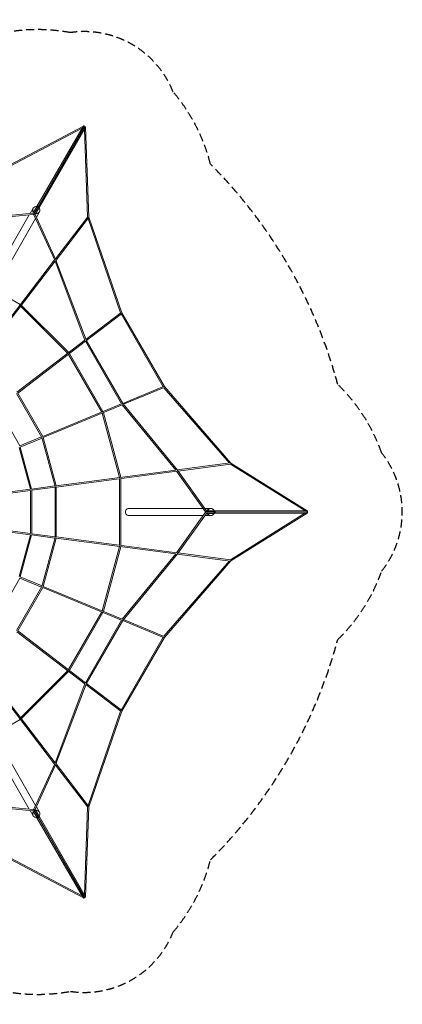
# Model space of a CAD drawing. Units: millimetres. Extents: x -8500 to 8500, y -7750 to 7750.
# Drawn here: x 2484 to 8500, y -7750 to 7750 of the extents above; entities that cross this region are included whole.
import ezdxf

# ---------------------------------------------------------------- set-up
doc = ezdxf.new("R2010")
doc.units = ezdxf.units.MM
doc.header["$LTSCALE"] = 20
doc.linetypes.add('HIDDEN', pattern=[9.525, 6.35, -3.175])
doc.layers.add('2d', color=230, linetype='Continuous')
doc.layers.add('EN-Safetyzone', color=93, linetype='HIDDEN')

msp = doc.modelspace()

# ---------------------------------------------------------------- linework, layer by layer
at = {"layer": '2d', "lineweight": 0}
for p, q in [((2235, 5414), (3486, 6076)), ((2754, 4811), (3480, 6068)), ((2772, 4804), (3499, 6063)), ((3501, 6061), (2773, 4800)), ((3515, 6048), (2791, 4793)), ((3519, 6057), (3571, 4643)), ((2246, 5398), (3466, 6044)), ((3501, 6023), (3552, 4644)), ((1914, 4629), (2692, 4703)), ((1917, 4610), (2698, 4685)), ((2051, 3667), (2635, 4679)), ((2647, 4699), (2690, 4774)), ((2691, 4775), (2695, 4783)), ((2708, 4679), (3034, 3966)), ((2727, 4683), (3052, 3972)), ((2746, 4642), (2789, 4717)), ((2790, 4718), (2794, 4725)), ((2150, 3610), (2734, 4621)), ((3553, 4646), (3046, 3985)), ((3566, 4632), (3055, 3965)), ((3558, 4621), (4070, 3135)), ((3571, 4643), (4090, 3135)), ((1870, 2452), (3033, 3968)), ((1885, 2441), (3041, 3947)), ((3041, 3948), (3510, 2704)), ((3054, 3967), (3529, 2708)), ((1581, 3792), (2493, 3265)), ((3238, 2497), (2497, 3238)), ((3254, 2509), (2508, 3254)), ((3525, 2717), (4073, 3137)), ((3533, 2699), (4083, 3121)), ((4739, 1973), (4078, 3117)), ((4760, 1974), (4090, 3135)), ((2441, 1885), (3509, 2705)), ((2453, 1870), (3518, 2688)), ((4087, 1702), (3518, 2688)), ((4106, 1707), (3531, 2703)), ((3774, 1574), (3250, 2482)), ((3792, 1581), (3265, 2493)), ((2833, 1174), (2433, 1867)), ((2846, 1189), (2453, 1870)), ((4745, 1976), (4104, 1710)), ((4753, 1959), (4116, 1695)), ((5781, 771), (4750, 1957)), ((5806, 771), (4760, 1974)), ((2144, 1633), (2486, 1040)), ((4086, 1703), (2846, 1189)), ((4097, 1687), (2853, 1172)), ((3782, 1556), (4053, 543)), ((3799, 1563), (4072, 546)), ((4939, 660), (4097, 1688)), ((4963, 661), (4110, 1702)), ((2828, 1182), (2486, 1040)), ((2836, 1164), (2493, 1022)), ((2833, 1174), (3040, 400)), ((2853, 1172), (3057, 412)), ((2475, 1015), (2651, 359)), ((2493, 1022), (2670, 361)), ((3056, 412), (4939, 660)), ((3059, 393), (4953, 643)), ((4951, 645), (5406, 5)), ((5794, 772), (4961, 663)), ((4966, 657), (5419, 20)), ((5800, 754), (4974, 645)), ((5798, 754), (6967, 21)), ((5806, 771), (7005, 19)), ((4055, 524), (4055, -524)), ((4074, 527), (4074, -527)), ((2651, 359), (2333, 317)), ((2654, 340), (2336, 298)), ((2654, 340), (2654, -340)), ((3038, 410), (2670, 361)), ((3040, 391), (2673, 342)), ((2673, 342), (2673, -342)), ((3040, -400), (3040, 400)), ((3059, -393), (3059, 393)), ((4201, 57), (5369, 57)), ((5393, 57), (5480, 57)), ((5481, 57), (5489, 57)), ((5543, 20), (6995, 21)), ((5546, 1), (7000, 2)), ((4201, -57), (5369, -57)), ((5406, -5), (4951, -645)), ((5419, -21), (4966, -657)), ((5393, -57), (5480, -57)), ((5481, -57), (5489, -57)), ((7000, -1), (5543, -2)), ((6995, -20), (5546, -21)), ((6967, -20), (5798, -754)), ((7005, -19), (5806, -771)), ((2654, -340), (2336, -298)), ((2651, -359), (2333, -317)), ((2651, -359), (2475, -1015)), ((2670, -361), (2493, -1022)), ((3038, -410), (2670, -361)), ((3040, -391), (2673, -342)), ((2833, -1174), (3040, -400)), ((2853, -1172), (3057, -412)), ((3056, -412), (4939, -660)), ((3059, -393), (4953, -642)), ((3782, -1556), (4053, -543)), ((3799, -1563), (4072, -546)), ((4939, -660), (4097, -1688)), ((4963, -661), (4110, -1702)), ((5781, -771), (4750, -1957)), ((5806, -771), (4760, -1974)), ((5794, -772), (4961, -663)), ((5800, -754), (4974, -645)), ((2486, -1040), (2144, -1633)), ((2828, -1182), (2486, -1040)), ((2836, -1164), (2493, -1022)), ((2433, -1867), (2833, -1174)), ((2453, -1870), (2846, -1189)), ((2846, -1189), (4086, -1703)), ((2853, -1171), (4097, -1687)), ((3250, -2482), (3774, -1574)), ((3265, -2493), (3792, -1581)), ((3518, -2688), (4087, -1702)), ((4116, -1694), (4753, -1959)), ((3531, -2703), (4106, -1706)), ((4104, -1710), (4745, -1976)), ((3509, -2705), (2441, -1885)), ((3518, -2687), (2453, -1870)), ((4078, -3117), (4739, -1973)), ((4090, -3135), (4760, -1974)), ((1870, -2452), (3033, -3968)), ((1885, -2441), (3041, -3947)), ((3238, -2497), (2497, -3238)), ((3254, -2508), (2509, -3254)), ((3041, -3948), (3510, -2704)), ((3054, -3967), (3529, -2708)), ((4073, -3137), (3525, -2717)), ((4083, -3121), (3533, -2699)), ((3558, -4621), (4070, -3135)), ((3571, -4643), (4090, -3135)), ((2493, -3265), (1581, -3792)), ((2051, -3667), (2635, -4679)), ((2150, -3610), (2734, -4621)), ((3034, -3966), (2708, -4679)), ((3052, -3972), (2727, -4683)), ((3553, -4646), (3046, -3985)), ((3566, -4632), (3055, -3965)), ((2692, -4703), (1914, -4629)), ((2698, -4685), (1917, -4610)), ((2746, -4642), (2789, -4717)), ((3552, -4644), (3501, -6023)), ((3571, -4643), (3519, -6057)), ((2647, -4699), (2690, -4774)), ((2691, -4775), (2695, -4783)), ((3499, -6063), (2770, -4801)), ((2774, -4802), (3501, -6061)), ((2789, -4790), (3515, -6048)), ((2790, -4718), (2794, -4725)), ((3480, -6068), (2755, -4813)), ((3486, -6076), (2236, -5414)), ((3466, -6044), (2246, -5398))]:
    msp.add_line(p, q, dxfattribs=at)
at = {"layer": '2d', "lineweight": 0, "extrusion": (0, 0, -1)}
for centre, major_axis, ratio, start_param, end_param in [((3490, 6068), (-4.45, 8.4), 0.332854, 0, 0.363609), ((3490, 6068), (8.23, -4.75), 0.921635, -2.444254, 0), ((2761, 4805), (-8.23, 4.75), 0.921635, 0.226602, 2.915049), ((2697, 4694), (8.23, -4.75), 0.939692, 0, 1.363469), ((2716, 4683), (-8.23, 4.75), 0.939692, -1.363442, 0), ((2716, 4683), (-8.64, -3.95), 0.737511, -0.518522, 0.342752), ((5414, 11), (0, -9.5), 0.939692, 0, 1.363469), ((5542, 11), (0, 9.5), 0.921635, 0.226602, 2.915049), ((7000, 11), (0, -9.5), 0.921635, -2.451626, 0), ((7000, 11), (5.05, 8.05), 0.332854, 0, 0.265032), ((5414, -11), (0, 9.5), 0.939692, -1.363442, 0), ((5414, -11), (-7.74, 5.51), 0.737511, -0.518522, 0.342752), ((2697, -4694), (0.9, 9.46), 0.737511, -0.518522, 0.342752), ((2697, -4694), (8.23, 4.75), 0.939692, -1.363442, 0), ((2716, -4683), (-8.23, -4.75), 0.939692, 0, 1.363469), ((2780, -4794), (8.23, 4.75), 0.921635, 0.226602, 2.915049), ((3510, -6057), (-8.23, -4.75), 0.921635, -2.551442, 0), ((3510, -6057), (9.49, -0.35), 0.332854, 0, 0.250014)]:
    msp.add_ellipse(centre, major_axis=major_axis, ratio=ratio, start_param=start_param, end_param=end_param, dxfattribs=at)
at = {"layer": '2d', "lineweight": 0}
for centre, major_axis, ratio, start_param, end_param in [((3509, 6057), (-8.23, 4.75), 0.921634, -2.445935, 0), ((3509, 6057), (9.49, 0.35), 0.332854, 0, 0.323558), ((2745, 4754), (-49.5, 28.6), 0.939038, -1.203974, 0), ((2740, 4747), (-49.5, 28.6), 0.939038, 0, 1.203974), ((2745, 4754), (-49.5, 28.6), 0.939038, 0, 1.203974), ((2697, 4694), (0.9, -9.46), 0.737478, -0.518495, 0.342762), ((2740, 4747), (49.5, -28.6), 0.939038, -1.597042, -1.544551), ((2745, 4754), (49.5, -28.6), 0.939038, -1.597043, -1.544551), ((2740, 4747), (49.5, -28.6), 0.939038, -1.203975, 0), ((2745, 4754), (49.5, -28.6), 0.939038, -1.203976, 1.203976), ((2745, 4754), (-49.5, 28.6), 0.939038, -1.597041, -1.54455), ((2780, 4794), (8.23, -4.75), 0.921634, 0.226543, 2.91499), ((2780, 4794), (8.23, -4.75), 0.921634, 0, 0.003478), ((2780, 4794), (8.23, -4.75), 0.939692, -0.003522, 0), ((4201, 0), (0, 57.2), 0.939038, 0, 3.141593), ((5414, 11), (-7.74, -5.51), 0.737478, -0.518495, 0.342762), ((5481, 0), (0, -57.2), 0.939038, -1.597042, -1.544551), ((5481, 0), (0, 57.2), 0.939038, 0, 1.203974), ((5489, 0), (0, -57.2), 0.939038, -1.597043, -1.544551), ((5489, 0), (0, 57.2), 0.939038, 0, 1.203974), ((5489, 0), (0, 57.2), 0.939038, -1.203974, 0), ((5489, 0), (0, 57.2), 0.939038, -1.597041, -1.54455), ((5481, 0), (0, -57.2), 0.939038, -1.203975, 0), ((5489, 0), (0, -57.2), 0.939038, -1.203976, 1.203976), ((5542, -11), (0, -9.5), 0.921634, 0, 0.003478), ((5542, -11), (0, -9.5), 0.939692, -0.003522, 0), ((5542, -11), (0, -9.5), 0.921634, 0.226543, 2.91499), ((7000, -11), (0, 9.5), 0.921634, -2.451701, 0), ((7000, -11), (5.05, -8.05), 0.332854, 0, 0.265008), ((2740, -4747), (-49.5, -28.6), 0.939038, -1.203975, 0), ((2745, -4754), (-49.5, -28.6), 0.939038, -1.203976, 1.203976), ((2716, -4683), (-8.64, 3.95), 0.737478, -0.518495, 0.342762), ((2740, -4747), (-49.5, -28.6), 0.939038, -1.597042, -1.544551), ((2745, -4754), (-49.5, -28.6), 0.939038, -1.597043, -1.544551), ((2740, -4747), (49.5, 28.6), 0.939038, 0, 1.203974), ((2745, -4754), (49.5, 28.6), 0.939038, 0, 1.203974), ((2761, -4805), (-8.23, -4.75), 0.921634, 0.226543, 2.91499), ((2745, -4754), (49.5, 28.6), 0.939038, -1.597041, -1.54455), ((2745, -4754), (49.5, 28.6), 0.939038, -1.203974, 0), ((2761, -4805), (-8.23, -4.75), 0.921634, 0, 0.003478), ((2761, -4805), (-8.23, -4.75), 0.939692, -0.003522, 0), ((3490, -6068), (-4.45, -8.4), 0.332854, 0, 0.350093), ((3491, -6068), (8.23, 4.75), 0.921634, -2.450496, 0)]:
    msp.add_ellipse(centre, major_axis=major_axis, ratio=ratio, start_param=start_param, end_param=end_param, dxfattribs=at)
for points, knots in [([(2690, 4700), (2690, 4700), (2690, 4701), (2691, 4702), (2692, 4703), (2693, 4706), (2694, 4707), (2695, 4709), (2696, 4711), (2698, 4714), (2699, 4715), (2701, 4719), (2702, 4721), (2704, 4724), (2705, 4726), (2707, 4730), (2708, 4732), (2711, 4736), (2712, 4738), (2714, 4742), (2715, 4744), (2718, 4748), (2719, 4750), (2721, 4755), (2723, 4757), (2725, 4761), (2726, 4763), (2729, 4767), (2730, 4769), (2732, 4773), (2733, 4775), (2736, 4779), (2737, 4781), (2739, 4785), (2740, 4787), (2742, 4790), (2743, 4792), (2745, 4795), (2746, 4797), (2747, 4799), (2748, 4801), (2749, 4803), (2750, 4804), (2751, 4806), (2752, 4807), (2753, 4809), (2753, 4810), (2754, 4811), (2754, 4812), (2755, 4812), (2755, 4813), (2755, 4813), (2755, 4813), (2755, 4813), (2755, 4813), (2755, 4813), (2755, 4813), (2755, 4813), (2755, 4813), (2755, 4813), (2755, 4813), (2755, 4813), (2755, 4813), (2755, 4813), (2755, 4813), (2755, 4813), (2755, 4813), (2755, 4813), (2755, 4813), (2755, 4814), (2756, 4814), (2756, 4814), (2756, 4815), (2757, 4816), (2758, 4816), (2760, 4817), (2761, 4817), (2763, 4818), (2763, 4818), (2765, 4818), (2766, 4817), (2768, 4817), (2769, 4816), (2770, 4815), (2771, 4814), (2772, 4813), (2772, 4812), (2773, 4810), (2773, 4809), (2773, 4807), (2773, 4806), (2772, 4805), (2772, 4805), (2772, 4804), (2772, 4804), (2772, 4804), (2772, 4804), (2772, 4804), (2772, 4804), (2772, 4804), (2772, 4804), (2772, 4804), (2772, 4804), (2772, 4804), (2772, 4804), (2772, 4804), (2772, 4804), (2772, 4804), (2772, 4804), (2772, 4804), (2772, 4804), (2772, 4804), (2772, 4803), (2772, 4803), (2771, 4803), (2771, 4803), (2771, 4803), (2771, 4802), (2770, 4802), (2770, 4801)], [2.856784, 2.856784, 2.856784, 2.856784, 7.383844, 7.383844, 14.760389, 14.760389, 22.136937, 22.136937, 29.513481, 29.513481, 36.890023, 36.890023, 44.266564, 44.266564, 51.643103, 51.643103, 59.019642, 59.019642, 66.396181, 66.396181, 73.77272, 73.77272, 81.149259, 81.149259, 88.525797, 88.525797, 95.902336, 95.902336, 103.278874, 103.278874, 110.655413, 110.655413, 118.031952, 118.031952, 125.408491, 125.408491, 132.78503, 132.78503, 140.16157, 140.16157, 147.538111, 147.538111, 154.914654, 154.914654, 162.291199, 162.291199, 169.667752, 169.667752, 177.044323, 177.044323, 184.420962, 184.420962, 188.105545, 188.105545, 189.029138, 189.029138, 189.721835, 189.721835, 189.744141, 189.744141, 189.7674, 189.7674, 189.779028, 189.779028, 189.79065, 189.79065, 189.838045, 189.838045, 190.2082, 190.2082, 190.750244, 190.750244, 192.381737, 192.381737, 195.154114, 195.154114, 197.91316, 197.91316, 200.672403, 200.672403, 203.431643, 203.431643, 206.190883, 206.190883, 208.950124, 208.950124, 211.709364, 211.709364, 214.468604, 214.468604, 217.227844, 217.227844, 218.596394, 218.596394, 219.28302, 219.28302, 219.411713, 219.411713, 219.460177, 219.460177, 219.471748, 219.471748, 219.483376, 219.483376, 219.494998, 219.494998, 219.542403, 219.542403, 219.912407, 219.912407, 220.464195, 220.464195, 222.119667, 222.119667, 227.089051, 227.089051, 234.474701, 234.474701, 238.63748, 238.63748, 238.63748, 238.63748]), ([(2708, 4688), (2709, 4689), (2709, 4689), (2710, 4691), (2711, 4692), (2712, 4695), (2713, 4696), (2714, 4698), (2715, 4700), (2717, 4703), (2718, 4704), (2720, 4708), (2721, 4710), (2723, 4713), (2724, 4715), (2726, 4719), (2727, 4721), (2730, 4725), (2731, 4727), (2733, 4731), (2734, 4733), (2737, 4737), (2738, 4739), (2740, 4744), (2742, 4746), (2744, 4750), (2745, 4752), (2748, 4756), (2749, 4758), (2751, 4762), (2752, 4764), (2755, 4768), (2756, 4770), (2758, 4774), (2759, 4776), (2761, 4779), (2762, 4781), (2764, 4784), (2765, 4786), (2766, 4788), (2767, 4790), (2769, 4792), (2769, 4793), (2770, 4795), (2771, 4796), (2772, 4798), (2772, 4799), (2773, 4800), (2773, 4801), (2774, 4801), (2774, 4802), (2774, 4802), (2774, 4802), (2774, 4802), (2774, 4802), (2774, 4802), (2774, 4802), (2774, 4802), (2774, 4802), (2774, 4802), (2774, 4802), (2774, 4802), (2774, 4802), (2774, 4802), (2774, 4802), (2774, 4802), (2774, 4802), (2774, 4802), (2774, 4802), (2775, 4803), (2775, 4803), (2775, 4803), (2775, 4804), (2776, 4805), (2777, 4805), (2779, 4806), (2780, 4806), (2782, 4807), (2782, 4807), (2784, 4807), (2785, 4806), (2787, 4806), (2788, 4805), (2789, 4804), (2790, 4803), (2791, 4802), (2791, 4801), (2792, 4799), (2792, 4798), (2792, 4796), (2792, 4795), (2791, 4794), (2791, 4794), (2791, 4793), (2791, 4793), (2791, 4793), (2791, 4793), (2791, 4793), (2791, 4793), (2791, 4793), (2791, 4793), (2791, 4793), (2791, 4793), (2791, 4793), (2791, 4793), (2791, 4793), (2791, 4793), (2791, 4793), (2791, 4793), (2791, 4793), (2791, 4793), (2791, 4793), (2791, 4792), (2791, 4792), (2791, 4792), (2790, 4792), (2790, 4792), (2790, 4791), (2789, 4790), (2789, 4789), (2789, 4789), (2789, 4789)], [0, 0, 0, 0, 7.383844, 7.383844, 14.760389, 14.760389, 22.136937, 22.136937, 29.513481, 29.513481, 36.890023, 36.890023, 44.266564, 44.266564, 51.643103, 51.643103, 59.019642, 59.019642, 66.396181, 66.396181, 73.77272, 73.77272, 81.149259, 81.149259, 88.525797, 88.525797, 95.902336, 95.902336, 103.278874, 103.278874, 110.655413, 110.655413, 118.031952, 118.031952, 125.408491, 125.408491, 132.78503, 132.78503, 140.16157, 140.16157, 147.538111, 147.538111, 154.914654, 154.914654, 162.291199, 162.291199, 169.667752, 169.667752, 177.044323, 177.044323, 184.420962, 184.420962, 188.105545, 188.105545, 189.029138, 189.029138, 189.721835, 189.721835, 189.744141, 189.744141, 189.7674, 189.7674, 189.779028, 189.779028, 189.79065, 189.79065, 189.838045, 189.838045, 190.2082, 190.2082, 190.750244, 190.750244, 192.381737, 192.381737, 195.154114, 195.154114, 197.91316, 197.91316, 200.672403, 200.672403, 203.431643, 203.431643, 206.190883, 206.190883, 208.950124, 208.950124, 211.709364, 211.709364, 214.468604, 214.468604, 217.227844, 217.227844, 218.596394, 218.596394, 219.28302, 219.28302, 219.411713, 219.411713, 219.460177, 219.460177, 219.471748, 219.471748, 219.483376, 219.483376, 219.494998, 219.494998, 219.542403, 219.542403, 219.912407, 219.912407, 220.464195, 220.464195, 222.119667, 222.119667, 227.08905, 227.08905, 234.4747, 234.4747, 241.851578, 241.851578, 243.184358, 243.184358, 243.184358, 243.184358]), ([(2772, 4804), (2772, 4804), (2772, 4804), (2772, 4804), (2772, 4804), (2772, 4803), (2772, 4803), (2771, 4803), (2771, 4803), (2771, 4802), (2771, 4802), (2770, 4800), (2769, 4800), (2768, 4798), (2768, 4797), (2767, 4795), (2766, 4794), (2765, 4791), (2764, 4790), (2762, 4787), (2761, 4786), (2760, 4783), (2759, 4781), (2757, 4778), (2756, 4776), (2753, 4772), (2752, 4770), (2750, 4766), (2749, 4764), (2747, 4760), (2745, 4758), (2743, 4754), (2742, 4752), (2739, 4748), (2738, 4746), (2736, 4741), (2734, 4739), (2732, 4735), (2731, 4733), (2728, 4729), (2727, 4727), (2725, 4723), (2724, 4721), (2722, 4717), (2720, 4715), (2718, 4711), (2717, 4710), (2715, 4706), (2715, 4705), (2713, 4702), (2712, 4700), (2710, 4698), (2710, 4696), (2708, 4694), (2708, 4693), (2707, 4691), (2706, 4690), (2706, 4689)], [53.75528, 53.75528, 53.75528, 53.75528, 53.89096, 53.89096, 54.996951, 54.996951, 58.315756, 58.315756, 65.677198, 65.677198, 73.052799, 73.052799, 80.429223, 80.429223, 87.805725, 87.805725, 95.182246, 95.182246, 102.558775, 102.558775, 109.935306, 109.935306, 117.31184, 117.31184, 124.688374, 124.688374, 132.064909, 132.064909, 139.441445, 139.441445, 146.81798, 146.81798, 154.194516, 154.194516, 161.571052, 161.571052, 168.947588, 168.947588, 176.324124, 176.324124, 183.70066, 183.70066, 191.077195, 191.077195, 198.453731, 198.453731, 205.830266, 205.830266, 213.206801, 213.206801, 220.583335, 220.583335, 227.959868, 227.959868, 235.336399, 235.336399, 243.173931, 243.173931, 243.173931, 243.173931]), ([(2791, 4793), (2791, 4793), (2791, 4793), (2791, 4793), (2791, 4793), (2791, 4792), (2791, 4792), (2790, 4792), (2790, 4792), (2790, 4791), (2790, 4791), (2789, 4789), (2788, 4789), (2787, 4787), (2787, 4786), (2786, 4784), (2785, 4783), (2784, 4780), (2783, 4779), (2781, 4776), (2780, 4775), (2779, 4772), (2778, 4770), (2776, 4767), (2775, 4765), (2773, 4761), (2771, 4759), (2769, 4755), (2768, 4753), (2766, 4749), (2764, 4747), (2762, 4743), (2761, 4741), (2758, 4737), (2757, 4735), (2755, 4730), (2753, 4728), (2751, 4724), (2750, 4722), (2747, 4718), (2746, 4716), (2744, 4712), (2743, 4710), (2741, 4706), (2740, 4704), (2737, 4700), (2736, 4699), (2734, 4695), (2734, 4694), (2732, 4691), (2731, 4689), (2729, 4687), (2729, 4685), (2727, 4683), (2727, 4682), (2726, 4680), (2726, 4680), (2725, 4679)], [53.75528, 53.75528, 53.75528, 53.75528, 53.89096, 53.89096, 54.996951, 54.996951, 58.315756, 58.315756, 65.677198, 65.677198, 73.052799, 73.052799, 80.429223, 80.429223, 87.805725, 87.805725, 95.182246, 95.182246, 102.558775, 102.558775, 109.935306, 109.935306, 117.31184, 117.31184, 124.688374, 124.688374, 132.064909, 132.064909, 139.441445, 139.441445, 146.81798, 146.81798, 154.194516, 154.194516, 161.571052, 161.571052, 168.947588, 168.947588, 176.324124, 176.324124, 183.70066, 183.70066, 191.077195, 191.077195, 198.453731, 198.453731, 205.830266, 205.830266, 213.206801, 213.206801, 220.583335, 220.583335, 227.959868, 227.959868, 235.336399, 235.336399, 240.317589, 240.317589, 240.317589, 240.317589]), ([(5546, 1), (5546, 1), (5546, 1), (5546, 1), (5546, 1), (5546, 1), (5546, 1), (5545, 1), (5545, 1), (5544, 1), (5544, 1), (5542, 1), (5541, 1), (5539, 1), (5538, 1), (5536, 1), (5535, 1), (5532, 1), (5530, 1), (5527, 1), (5525, 1), (5522, 1), (5520, 1), (5516, 1), (5514, 1), (5510, 1), (5507, 1), (5503, 1), (5500, 1), (5496, 1), (5493, 1), (5489, 1), (5486, 1), (5481, 1), (5479, 1), (5474, 1), (5471, 1), (5467, 1), (5464, 1), (5459, 1), (5457, 1), (5452, 1), (5450, 1), (5446, 1), (5443, 1), (5439, 1), (5437, 1), (5433, 1), (5432, 1), (5428, 1), (5426, 1), (5423, 1), (5422, 1), (5419, 1), (5418, 1), (5416, 1), (5415, 1), (5414, 1)], [53.75528, 53.75528, 53.75528, 53.75528, 53.89096, 53.89096, 54.996951, 54.996951, 58.315756, 58.315756, 65.677198, 65.677198, 73.052799, 73.052799, 80.429223, 80.429223, 87.805725, 87.805725, 95.182246, 95.182246, 102.558775, 102.558775, 109.935306, 109.935306, 117.31184, 117.31184, 124.688374, 124.688374, 132.064909, 132.064909, 139.441445, 139.441445, 146.81798, 146.81798, 154.194516, 154.194516, 161.571052, 161.571052, 168.947588, 168.947588, 176.324124, 176.324124, 183.70066, 183.70066, 191.077195, 191.077195, 198.453731, 198.453731, 205.830266, 205.830266, 213.206801, 213.206801, 220.583335, 220.583335, 227.959868, 227.959868, 235.336399, 235.336399, 243.173931, 243.173931, 243.173931, 243.173931]), ([(5415, 20), (5415, 20), (5416, 20), (5418, 20), (5419, 20), (5422, 20), (5423, 20), (5426, 20), (5428, 20), (5431, 20), (5433, 20), (5437, 20), (5439, 20), (5443, 20), (5445, 20), (5450, 20), (5452, 20), (5457, 20), (5459, 20), (5464, 20), (5466, 20), (5471, 20), (5473, 20), (5478, 20), (5481, 20), (5486, 20), (5488, 20), (5493, 20), (5495, 20), (5500, 20), (5502, 20), (5507, 20), (5509, 20), (5513, 20), (5515, 20), (5519, 20), (5521, 20), (5525, 20), (5527, 20), (5530, 20), (5532, 20), (5534, 20), (5536, 20), (5538, 20), (5539, 20), (5541, 20), (5542, 20), (5544, 20), (5544, 20), (5545, 20), (5545, 20), (5546, 20), (5546, 20), (5546, 20), (5546, 20), (5546, 20), (5546, 20), (5546, 20), (5546, 20), (5546, 20), (5546, 20), (5546, 20), (5546, 20), (5546, 20), (5546, 20), (5546, 20), (5546, 20), (5546, 20), (5546, 20), (5546, 20), (5547, 20), (5547, 20), (5548, 20), (5549, 20), (5550, 19), (5552, 19), (5552, 18), (5554, 16), (5554, 16), (5555, 14), (5555, 13), (5555, 11), (5555, 10), (5555, 9), (5555, 8), (5554, 6), (5553, 5), (5552, 4), (5551, 3), (5550, 2), (5549, 2), (5548, 2), (5547, 2), (5546, 2), (5546, 1), (5546, 1), (5546, 1), (5546, 1), (5546, 1), (5546, 1), (5546, 1), (5546, 1), (5546, 1), (5546, 1), (5546, 1), (5546, 1), (5546, 1), (5546, 1), (5546, 1), (5546, 1), (5546, 1), (5546, 1), (5546, 1), (5546, 1), (5546, 1), (5545, 1), (5545, 1), (5544, 1), (5543, 1), (5543, 1)], [2.856784, 2.856784, 2.856784, 2.856784, 7.383844, 7.383844, 14.760389, 14.760389, 22.136937, 22.136937, 29.513481, 29.513481, 36.890023, 36.890023, 44.266564, 44.266564, 51.643103, 51.643103, 59.019642, 59.019642, 66.396181, 66.396181, 73.77272, 73.77272, 81.149259, 81.149259, 88.525797, 88.525797, 95.902336, 95.902336, 103.278874, 103.278874, 110.655413, 110.655413, 118.031952, 118.031952, 125.408491, 125.408491, 132.78503, 132.78503, 140.16157, 140.16157, 147.538111, 147.538111, 154.914654, 154.914654, 162.291199, 162.291199, 169.667752, 169.667752, 177.044323, 177.044323, 184.420962, 184.420962, 188.105545, 188.105545, 189.029138, 189.029138, 189.721835, 189.721835, 189.744141, 189.744141, 189.7674, 189.7674, 189.779028, 189.779028, 189.79065, 189.79065, 189.838045, 189.838045, 190.2082, 190.2082, 190.750244, 190.750244, 192.381737, 192.381737, 195.154114, 195.154114, 197.91316, 197.91316, 200.672403, 200.672403, 203.431643, 203.431643, 206.190883, 206.190883, 208.950124, 208.950124, 211.709364, 211.709364, 214.468604, 214.468604, 217.227844, 217.227844, 218.596394, 218.596394, 219.28302, 219.28302, 219.411713, 219.411713, 219.460177, 219.460177, 219.471748, 219.471748, 219.483376, 219.483376, 219.494998, 219.494998, 219.542403, 219.542403, 219.912407, 219.912407, 220.464195, 220.464195, 222.119667, 222.119667, 227.089052, 227.089052, 234.474702, 234.474702, 238.63748, 238.63748, 238.63748, 238.63748]), ([(5414, -2), (5415, -2), (5416, -2), (5418, -2), (5419, -2), (5422, -2), (5423, -2), (5426, -2), (5428, -2), (5431, -2), (5433, -2), (5437, -2), (5439, -2), (5443, -2), (5445, -2), (5450, -2), (5452, -2), (5457, -2), (5459, -2), (5464, -2), (5466, -2), (5471, -2), (5473, -2), (5478, -2), (5481, -2), (5486, -2), (5488, -2), (5493, -2), (5495, -2), (5500, -2), (5502, -2), (5507, -2), (5509, -2), (5513, -2), (5515, -2), (5519, -2), (5521, -2), (5525, -2), (5527, -2), (5530, -2), (5532, -2), (5534, -2), (5536, -2), (5538, -2), (5539, -2), (5541, -2), (5542, -2), (5544, -2), (5544, -2), (5545, -2), (5545, -2), (5546, -2), (5546, -2), (5546, -2), (5546, -2), (5546, -2), (5546, -2), (5546, -2), (5546, -2), (5546, -2), (5546, -2), (5546, -2), (5546, -2), (5546, -2), (5546, -2), (5546, -2), (5546, -2), (5546, -2), (5546, -2), (5546, -2), (5547, -2), (5547, -2), (5548, -2), (5549, -2), (5550, -3), (5552, -3), (5552, -4), (5554, -6), (5554, -6), (5555, -8), (5555, -9), (5555, -11), (5555, -12), (5555, -13), (5555, -14), (5554, -16), (5553, -17), (5552, -18), (5551, -19), (5550, -20), (5549, -20), (5548, -20), (5547, -20), (5546, -20), (5546, -21), (5546, -21), (5546, -21), (5546, -21), (5546, -21), (5546, -21), (5546, -21), (5546, -21), (5546, -21), (5546, -21), (5546, -21), (5546, -21), (5546, -21), (5546, -21), (5546, -21), (5546, -21), (5546, -21), (5546, -21), (5546, -21), (5546, -21), (5546, -21), (5545, -21), (5545, -21), (5544, -21), (5543, -21), (5542, -21), (5542, -21), (5542, -21)], [0, 0, 0, 0, 7.383844, 7.383844, 14.760389, 14.760389, 22.136937, 22.136937, 29.513481, 29.513481, 36.890023, 36.890023, 44.266564, 44.266564, 51.643103, 51.643103, 59.019642, 59.019642, 66.396181, 66.396181, 73.77272, 73.77272, 81.149259, 81.149259, 88.525797, 88.525797, 95.902336, 95.902336, 103.278874, 103.278874, 110.655413, 110.655413, 118.031952, 118.031952, 125.408491, 125.408491, 132.78503, 132.78503, 140.16157, 140.16157, 147.538111, 147.538111, 154.914654, 154.914654, 162.291199, 162.291199, 169.667752, 169.667752, 177.044323, 177.044323, 184.420962, 184.420962, 188.105545, 188.105545, 189.029138, 189.029138, 189.721835, 189.721835, 189.744141, 189.744141, 189.7674, 189.7674, 189.779028, 189.779028, 189.79065, 189.79065, 189.838045, 189.838045, 190.2082, 190.2082, 190.750244, 190.750244, 192.381737, 192.381737, 195.154114, 195.154114, 197.91316, 197.91316, 200.672403, 200.672403, 203.431643, 203.431643, 206.190883, 206.190883, 208.950124, 208.950124, 211.709364, 211.709364, 214.468604, 214.468604, 217.227844, 217.227844, 218.596394, 218.596394, 219.28302, 219.28302, 219.411713, 219.411713, 219.460177, 219.460177, 219.471748, 219.471748, 219.483376, 219.483376, 219.494998, 219.494998, 219.542403, 219.542403, 219.912407, 219.912407, 220.464195, 220.464195, 222.119667, 222.119667, 227.089052, 227.089052, 234.474702, 234.474702, 241.85158, 241.85158, 243.184358, 243.184358, 243.184358, 243.184358]), ([(5546, -21), (5546, -21), (5546, -21), (5546, -21), (5546, -21), (5546, -21), (5546, -21), (5545, -21), (5545, -21), (5544, -21), (5544, -21), (5542, -21), (5541, -21), (5539, -21), (5538, -21), (5536, -21), (5535, -21), (5532, -21), (5530, -21), (5527, -21), (5525, -21), (5522, -21), (5520, -21), (5516, -21), (5514, -21), (5510, -21), (5507, -21), (5503, -21), (5500, -21), (5496, -21), (5493, -21), (5489, -21), (5486, -21), (5481, -21), (5479, -21), (5474, -21), (5471, -21), (5467, -21), (5464, -21), (5459, -21), (5457, -21), (5452, -21), (5450, -21), (5446, -21), (5443, -21), (5439, -21), (5437, -21), (5433, -21), (5432, -21), (5428, -21), (5426, -21), (5423, -21), (5422, -21), (5419, -21), (5418, -21), (5416, -21), (5416, -21), (5415, -21)], [53.75528, 53.75528, 53.75528, 53.75528, 53.89096, 53.89096, 54.996951, 54.996951, 58.315756, 58.315756, 65.677198, 65.677198, 73.052799, 73.052799, 80.429223, 80.429223, 87.805725, 87.805725, 95.182246, 95.182246, 102.558775, 102.558775, 109.935306, 109.935306, 117.31184, 117.31184, 124.688374, 124.688374, 132.064909, 132.064909, 139.441445, 139.441445, 146.81798, 146.81798, 154.194516, 154.194516, 161.571052, 161.571052, 168.947588, 168.947588, 176.324124, 176.324124, 183.70066, 183.70066, 191.077195, 191.077195, 198.453731, 198.453731, 205.830266, 205.830266, 213.206801, 213.206801, 220.583335, 220.583335, 227.959868, 227.959868, 235.336399, 235.336399, 240.317589, 240.317589, 240.317589, 240.317589]), ([(2755, -4813), (2755, -4813), (2755, -4813), (2755, -4813), (2755, -4813), (2755, -4813), (2755, -4813), (2755, -4813), (2755, -4812), (2754, -4812), (2754, -4811), (2753, -4810), (2753, -4809), (2752, -4808), (2751, -4807), (2750, -4805), (2750, -4803), (2748, -4801), (2747, -4800), (2746, -4797), (2745, -4795), (2743, -4792), (2742, -4791), (2740, -4787), (2739, -4785), (2737, -4782), (2736, -4780), (2734, -4776), (2732, -4774), (2730, -4770), (2729, -4768), (2727, -4764), (2725, -4761), (2723, -4757), (2722, -4755), (2719, -4751), (2718, -4749), (2716, -4744), (2714, -4742), (2712, -4738), (2711, -4736), (2708, -4732), (2707, -4730), (2705, -4726), (2704, -4724), (2702, -4721), (2701, -4719), (2699, -4716), (2698, -4714), (2696, -4711), (2695, -4710), (2694, -4707), (2693, -4706), (2692, -4703), (2691, -4702), (2690, -4701), (2690, -4700), (2690, -4700)], [53.75528, 53.75528, 53.75528, 53.75528, 53.89096, 53.89096, 54.996951, 54.996951, 58.315756, 58.315756, 65.677198, 65.677198, 73.052799, 73.052799, 80.429223, 80.429223, 87.805725, 87.805725, 95.182246, 95.182246, 102.558775, 102.558775, 109.935306, 109.935306, 117.31184, 117.31184, 124.688374, 124.688374, 132.064909, 132.064909, 139.441445, 139.441445, 146.81798, 146.81798, 154.194516, 154.194516, 161.571052, 161.571052, 168.947588, 168.947588, 176.324124, 176.324124, 183.70066, 183.70066, 191.077195, 191.077195, 198.453731, 198.453731, 205.830266, 205.830266, 213.206801, 213.206801, 220.583335, 220.583335, 227.959868, 227.959868, 235.336399, 235.336399, 240.317589, 240.317589, 240.317589, 240.317589]), ([(2706, -4689), (2706, -4690), (2707, -4691), (2708, -4693), (2708, -4694), (2710, -4696), (2710, -4697), (2712, -4700), (2713, -4701), (2714, -4704), (2715, -4706), (2717, -4709), (2718, -4711), (2720, -4715), (2721, -4716), (2724, -4720), (2725, -4722), (2727, -4726), (2728, -4728), (2731, -4732), (2732, -4735), (2734, -4739), (2735, -4741), (2738, -4745), (2739, -4747), (2742, -4751), (2743, -4754), (2745, -4758), (2746, -4760), (2749, -4764), (2750, -4766), (2752, -4770), (2753, -4772), (2755, -4775), (2756, -4777), (2758, -4781), (2759, -4782), (2761, -4786), (2762, -4787), (2764, -4790), (2764, -4791), (2766, -4794), (2767, -4795), (2768, -4797), (2768, -4798), (2769, -4800), (2770, -4800), (2770, -4802), (2771, -4802), (2771, -4803), (2771, -4803), (2772, -4803), (2772, -4803), (2772, -4804), (2772, -4804), (2772, -4804), (2772, -4804), (2772, -4804), (2772, -4804), (2772, -4804), (2772, -4804), (2772, -4804), (2772, -4804), (2772, -4804), (2772, -4804), (2772, -4804), (2772, -4804), (2772, -4804), (2772, -4804), (2772, -4804), (2772, -4804), (2772, -4805), (2772, -4805), (2773, -4807), (2773, -4808), (2773, -4810), (2773, -4811), (2772, -4812), (2772, -4813), (2770, -4815), (2770, -4815), (2768, -4816), (2768, -4817), (2766, -4817), (2765, -4818), (2763, -4818), (2762, -4818), (2760, -4817), (2759, -4817), (2758, -4816), (2757, -4815), (2756, -4815), (2756, -4814), (2755, -4814), (2755, -4813), (2755, -4813), (2755, -4813), (2755, -4813), (2755, -4813), (2755, -4813), (2755, -4813), (2755, -4813), (2755, -4813), (2755, -4813), (2755, -4813), (2755, -4813), (2755, -4813), (2755, -4813), (2755, -4813), (2755, -4813), (2755, -4813), (2755, -4813), (2755, -4813), (2755, -4813), (2755, -4813), (2755, -4812), (2755, -4812), (2754, -4811), (2754, -4811), (2753, -4810), (2753, -4810), (2753, -4809)], [0, 0, 0, 0, 7.383844, 7.383844, 14.760389, 14.760389, 22.136937, 22.136937, 29.513481, 29.513481, 36.890023, 36.890023, 44.266564, 44.266564, 51.643103, 51.643103, 59.019642, 59.019642, 66.396181, 66.396181, 73.77272, 73.77272, 81.149259, 81.149259, 88.525797, 88.525797, 95.902336, 95.902336, 103.278874, 103.278874, 110.655413, 110.655413, 118.031952, 118.031952, 125.408491, 125.408491, 132.78503, 132.78503, 140.16157, 140.16157, 147.538111, 147.538111, 154.914654, 154.914654, 162.291199, 162.291199, 169.667752, 169.667752, 177.044323, 177.044323, 184.420962, 184.420962, 188.105545, 188.105545, 189.029138, 189.029138, 189.721835, 189.721835, 189.744141, 189.744141, 189.7674, 189.7674, 189.779028, 189.779028, 189.79065, 189.79065, 189.838045, 189.838045, 190.2082, 190.2082, 190.750244, 190.750244, 192.381737, 192.381737, 195.154114, 195.154114, 197.91316, 197.91316, 200.672403, 200.672403, 203.431643, 203.431643, 206.190883, 206.190883, 208.950124, 208.950124, 211.709364, 211.709364, 214.468604, 214.468604, 217.227844, 217.227844, 218.596394, 218.596394, 219.28302, 219.28302, 219.411713, 219.411713, 219.460177, 219.460177, 219.471748, 219.471748, 219.483376, 219.483376, 219.494998, 219.494998, 219.542403, 219.542403, 219.912407, 219.912407, 220.464195, 220.464195, 222.119667, 222.119667, 227.08905, 227.08905, 234.4747, 234.4747, 241.851578, 241.851578, 243.184358, 243.184358, 243.184358, 243.184358]), ([(2774, -4802), (2774, -4802), (2774, -4802), (2774, -4802), (2774, -4802), (2774, -4802), (2774, -4802), (2774, -4802), (2774, -4801), (2773, -4801), (2773, -4800), (2772, -4799), (2772, -4798), (2771, -4797), (2771, -4796), (2769, -4794), (2769, -4792), (2767, -4790), (2766, -4789), (2765, -4786), (2764, -4784), (2762, -4781), (2761, -4780), (2759, -4776), (2758, -4774), (2756, -4771), (2755, -4769), (2753, -4765), (2752, -4763), (2749, -4759), (2748, -4757), (2746, -4753), (2744, -4750), (2742, -4746), (2741, -4744), (2738, -4740), (2737, -4738), (2735, -4733), (2733, -4731), (2731, -4727), (2730, -4725), (2727, -4721), (2726, -4719), (2724, -4715), (2723, -4713), (2721, -4710), (2720, -4708), (2718, -4705), (2717, -4703), (2715, -4700), (2715, -4699), (2713, -4696), (2712, -4695), (2711, -4692), (2710, -4691), (2709, -4689), (2709, -4689), (2708, -4688)], [53.75528, 53.75528, 53.75528, 53.75528, 53.89096, 53.89096, 54.996951, 54.996951, 58.315756, 58.315756, 65.677198, 65.677198, 73.052799, 73.052799, 80.429223, 80.429223, 87.805725, 87.805725, 95.182246, 95.182246, 102.558775, 102.558775, 109.935306, 109.935306, 117.31184, 117.31184, 124.688374, 124.688374, 132.064909, 132.064909, 139.441445, 139.441445, 146.81798, 146.81798, 154.194516, 154.194516, 161.571052, 161.571052, 168.947588, 168.947588, 176.324124, 176.324124, 183.70066, 183.70066, 191.077195, 191.077195, 198.453731, 198.453731, 205.830266, 205.830266, 213.206801, 213.206801, 220.583335, 220.583335, 227.959868, 227.959868, 235.336399, 235.336399, 243.173931, 243.173931, 243.173931, 243.173931]), ([(2725, -4679), (2725, -4680), (2726, -4680), (2727, -4682), (2727, -4683), (2729, -4685), (2729, -4686), (2731, -4689), (2732, -4690), (2733, -4693), (2734, -4695), (2736, -4698), (2737, -4700), (2739, -4704), (2740, -4705), (2743, -4709), (2744, -4711), (2746, -4715), (2747, -4717), (2750, -4721), (2751, -4724), (2753, -4728), (2754, -4730), (2757, -4734), (2758, -4736), (2761, -4740), (2762, -4743), (2764, -4747), (2765, -4749), (2768, -4753), (2769, -4755), (2771, -4759), (2772, -4761), (2774, -4764), (2775, -4766), (2777, -4770), (2778, -4771), (2780, -4775), (2781, -4776), (2783, -4779), (2784, -4780), (2785, -4783), (2786, -4784), (2787, -4786), (2787, -4787), (2788, -4789), (2789, -4789), (2790, -4791), (2790, -4791), (2790, -4792), (2790, -4792), (2791, -4792), (2791, -4792), (2791, -4793), (2791, -4793), (2791, -4793), (2791, -4793), (2791, -4793), (2791, -4793), (2791, -4793), (2791, -4793), (2791, -4793), (2791, -4793), (2791, -4793), (2791, -4793), (2791, -4793), (2791, -4793), (2791, -4793), (2791, -4793), (2791, -4793), (2791, -4793), (2791, -4794), (2791, -4794), (2792, -4796), (2792, -4797), (2792, -4799), (2792, -4800), (2791, -4801), (2791, -4802), (2790, -4804), (2789, -4804), (2787, -4805), (2787, -4806), (2785, -4806), (2784, -4807), (2782, -4807), (2781, -4807), (2779, -4806), (2779, -4806), (2777, -4805), (2776, -4804), (2775, -4804), (2775, -4803), (2775, -4803), (2774, -4802), (2774, -4802), (2774, -4802), (2774, -4802), (2774, -4802), (2774, -4802), (2774, -4802), (2774, -4802), (2774, -4802), (2774, -4802), (2774, -4802), (2774, -4802), (2774, -4802), (2774, -4802), (2774, -4802), (2774, -4802), (2774, -4802), (2774, -4802), (2774, -4802), (2774, -4802), (2774, -4802), (2774, -4801), (2774, -4801), (2773, -4800), (2773, -4800), (2773, -4800)], [2.856784, 2.856784, 2.856784, 2.856784, 7.383844, 7.383844, 14.760389, 14.760389, 22.136937, 22.136937, 29.513481, 29.513481, 36.890023, 36.890023, 44.266564, 44.266564, 51.643103, 51.643103, 59.019642, 59.019642, 66.396181, 66.396181, 73.77272, 73.77272, 81.149259, 81.149259, 88.525797, 88.525797, 95.902336, 95.902336, 103.278874, 103.278874, 110.655413, 110.655413, 118.031952, 118.031952, 125.408491, 125.408491, 132.78503, 132.78503, 140.16157, 140.16157, 147.538111, 147.538111, 154.914654, 154.914654, 162.291199, 162.291199, 169.667752, 169.667752, 177.044323, 177.044323, 184.420962, 184.420962, 188.105545, 188.105545, 189.029138, 189.029138, 189.721835, 189.721835, 189.744141, 189.744141, 189.7674, 189.7674, 189.779028, 189.779028, 189.79065, 189.79065, 189.838045, 189.838045, 190.2082, 190.2082, 190.750244, 190.750244, 192.381737, 192.381737, 195.154114, 195.154114, 197.91316, 197.91316, 200.672403, 200.672403, 203.431643, 203.431643, 206.190883, 206.190883, 208.950124, 208.950124, 211.709364, 211.709364, 214.468604, 214.468604, 217.227844, 217.227844, 218.596394, 218.596394, 219.28302, 219.28302, 219.411713, 219.411713, 219.460177, 219.460177, 219.471748, 219.471748, 219.483376, 219.483376, 219.494998, 219.494998, 219.542403, 219.542403, 219.912407, 219.912407, 220.464195, 220.464195, 222.119667, 222.119667, 227.08905, 227.08905, 234.4747, 234.4747, 238.63748, 238.63748, 238.63748, 238.63748])]:
    msp.add_open_spline(points, degree=3, knots=knots, dxfattribs=at)
at = {"layer": 'EN-Safetyzone'}
msp.add_lwpolyline([(8175, 932, 0.115783), (7485, 2009, 0.131413), (5483, 5477, 0.115783), (4895, 6614, 0.348351), (3281, 7546, 0.115783), (2002, 7487, 0.131413), (-2002, 7487, 0.115783), (-3281, 7546, 0.348351), (-4895, 6614, 0.115783), (-5483, 5477, 0.131413), (-7485, 2009, 0.115783), (-8175, 932, 0.348351), (-8175, -932, 0.115783), (-7485, -2009, 0.131413), (-5483, -5477, 0.115783), (-4895, -6614, 0.348351), (-3281, -7546, 0.115783), (-2002, -7487, 0.131413), (2002, -7487, 0.115783), (3281, -7546, 0.348351), (4895, -6614, 0.115783), (5483, -5477, 0.131413), (7485, -2009, 0.115783), (8175, -932, 0.348351)], format="xyb", close=True, dxfattribs=at)

doc.saveas('drawing.dxf')
